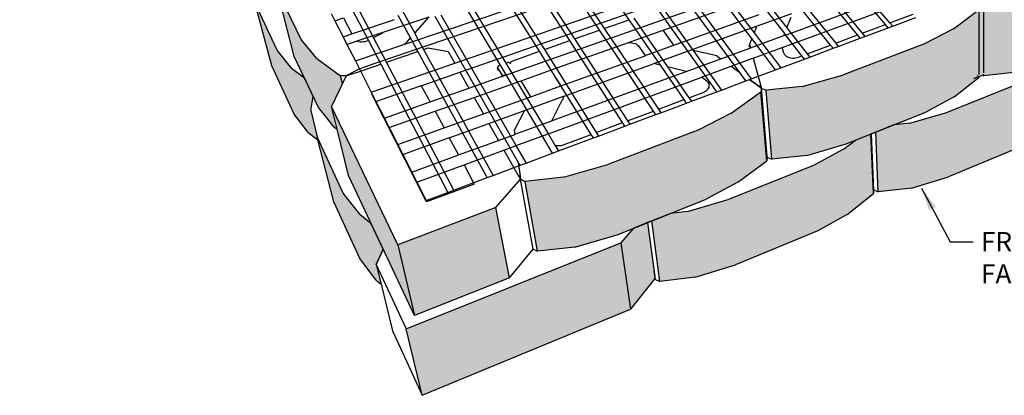
# Model space of a CAD drawing. Units: inches. Extents: x 2601 to 2918, y -198 to 160.
# Drawn here: x 2726 to 2822, y -65 to -28 of the extents above; entities that cross this region are included whole.
import ezdxf

# ---------------------------------------------------------------- set-up
doc = ezdxf.new("R2010")
doc.units = ezdxf.units.IN
doc.header["$MEASUREMENT"] = 0
doc.styles.add('DIM3-32', font='ROMANS.SHX', dxfattribs={"width": 0.9})
doc.dimstyles.new('1KNELSON$7', dxfattribs={"dimscale": 15, "dimtxt": 0.09375, "dimasz": 0.15, "dimexe": 0.05, "dimexo": 0.05, "dimgap": 0.05, "dimtad": 0, "dimdec": 4, "dimzin": 0, "dimdsep": 46, "dimlunit": 5, "dimtxsty": 'DIM3-32', "dimcen": 0, "dimclrd": 256, "dimclre": 256, "dimclrt": 256, "dimadec": 1, "dimazin": 0, "dimtp": 0.1, "dimtm": 0.1, "dimtfac": 0.71, "dimtdec": 4, "dimtofl": 0, "dimtmove": 0, "dimatfit": 3, "dimfxl": 0, "dimfrac": 2, "dimtolj": 1, "dimtzin": 0, "dimlwd": -1, "dimlwe": -1, "dimarcsym": 0})

msp = doc.modelspace()

# ---------------------------------------------------------------- hatches: boundary and pattern name
h = msp.add_hatch()
h.set_pattern_fill('AR-CONC', color=256, scale=0.5, style=0)
h.set_pattern_definition([(50, (0, -17.8197), (3.586301, -0.3137607), [0.375, -4.125]), (355, (0, -17.8197), (-0.6937567, 3.7609607), [0.3, -3.3]), (100.4514, (0.299, -17.846), (2.892547, 3.4471977), [0.318701, -3.5057106]), (46.1842, (0, -16.8197), (5.336205, -0.827595), [0.5625, -6.1875]), (96.6356, (0.4447, -16.8887), (4.6733135, 4.870589), [0.478051, -5.258565]), (351.1842, (0, -16.8197), (4.67331, 4.870593), [0.45, -4.95]), (21, (0.5, -17.0697), (2.9845353, -2.0130945), [0.375, -4.125]), (326, (0.5, -17.0697), (1.2165767, 3.62575), [0.3, -3.3]), (71.4514, (0.7487, -17.2375), (4.201113, 1.6126525), [0.318701, -3.5057106]), (37.5, (0, -17.8197), (0.0607993, 1.66446927), [0, -3.26, 0, -3.35, 0, -3.3125]), (7.5, (0, -17.8197), (1.3153477, 1.9720586), [0, -1.91, 0, -3.185, 0, -1.2625]), (327.5, (-1.115, -17.8197), (2.6691122, -0.11277436), [0, -1.25, 0, -3.9, 0, -5.175]), (317.5, (-1.615, -17.8197), (2.9159308, 0.500525), [0, -1.625, 0, -2.59, 0, -3.675])])
h.paths.add_polyline_path([(2907.865, -0.611), (2905.456, -0.822), (2903.764, -6.481), (2906.128, -6.265), (2908.483, -5.606), (2912.9, -3.767), (2914.292, -2.874), (2915.273, -1.728), (2915.684, -0.497), (2917.126, 3.82), (2916.143, 2.701), (2914.737, 1.829), (2910.258, 0.033)])
h.paths.add_polyline_path([(2897.637, -4.997), (2895.084, -5.692), (2892.56, -5.92), (2891.065, -11.692), (2893.541, -11.46), (2896.05, -10.749), (2900.81, -8.768), (2902.338, -7.807), (2903.463, -6.573), (2903.51, -6.414), (2905.15, -0.913), (2904.018, -2.119), (2902.471, -3.059)])
h.paths.add_polyline_path([(2887.776, -14.159), (2889.458, -13.122), (2890.747, -11.791), (2890.792, -11.616), (2892.236, -6.017), (2890.934, -7.32), (2889.228, -8.336), (2883.995, -10.433), (2881.265, -11.187), (2878.613, -11.433), (2877.354, -17.32), (2879.952, -17.068), (2882.632, -16.3)])
h.paths.add_polyline_path([(2873.706, -20.014), (2875.562, -18.891), (2877.038, -17.45), (2877.083, -17.239), (2878.291, -11.561), (2876.795, -12.974), (2874.907, -14.077), (2869.225, -16.355), (2866.295, -17.173), (2863.501, -17.442), (2862.524, -23.442), (2865.257, -23.168), (2868.129, -22.335)])
h.paths.add_polyline_path([(2853.116, -22.776), (2849.961, -23.668), (2848.597, -23.804), (2846.96, -24.456), (2846.372, -30.072), (2849.254, -29.775), (2852.341, -28.867), (2858.408, -26.344), (2860.462, -25.123), (2862.153, -23.559), (2862.189, -23.334), (2863.123, -17.557), (2861.404, -19.094), (2859.31, -20.294)])
h.paths.add_polyline_path([(2842.045, -19.81), (2838.956, -20.107), (2838.502, -26.298), (2838.483, -26.561), (2841.498, -26.258), (2844.757, -25.335), (2851.192, -22.769), (2853.387, -21.529), (2855.219, -19.942), (2855.223, -19.911), (2855.194, -19.887), (2855.228, -19.873), (2855.37, -18.812), (2855.415, -18.475), (2855.468, -18.08), (2855.718, -16.203), (2855.752, -15.949), (2855.804, -15.565), (2855.906, -14.803), (2855.949, -14.483), (2856.03, -13.873), (2856.065, -13.614), (2854.199, -15.17), (2851.958, -16.386), (2845.379, -18.904)])
h.paths.add_polyline_path([(2835.522, -29.789), (2832.112, -30.767), (2830.667, -30.915), (2828.97, -31.591), (2828.754, -37.304), (2831.802, -36.979), (2835.132, -35.988), (2841.755, -33.234), (2844.036, -31.903), (2845.975, -30.199), (2846.001, -29.944), (2846.551, -24.62), (2845.468, -25.051), (2844.629, -25.764), (2842.297, -27.074)])
h.paths.add_polyline_path([(2826.639, -26.038), (2823.022, -27.035), (2819.743, -27.362), (2819.292, -27.199), (2819.292, -27.487), (2816.781, -29.378), (2813.97, -30.847), (2806, -33.896), (2802.059, -34.996), (2798.566, -35.357), (2799.111, -42.051), (2802.51, -41.685), (2806.345, -40.57), (2814.105, -37.478), (2816.843, -35.987), (2819.268, -34.084), (2819.221, -34.03), (2819.588, -33.886), (2819.73, -33.83), (2819.73, -33.939), (2822.926, -33.607), (2826.454, -32.595), (2833.505, -29.784), (2835.951, -28.427), (2838.058, -26.692), (2838.078, -26.422), (2838.522, -20.236), (2836.368, -21.941), (2833.863, -23.274)])
h.paths.add_polyline_path([(2823.553, -40.764), (2826.096, -39.308), (2828.321, -37.444), (2828.332, -37.146), (2828.526, -31.768), (2827.235, -32.283), (2826.268, -33.064), (2823.662, -34.502), (2816.219, -37.484), (2812.518, -38.559), (2810.984, -38.722), (2809.222, -39.424), (2809.454, -45.227), (2812.686, -44.87), (2816.294, -43.783)])
h.paths.add_polyline_path([(2794.955, -45.96), (2790.92, -47.147), (2789.285, -47.328), (2787.454, -48.057), (2788.229, -53.94), (2791.668, -53.547), (2795.592, -52.349), (2803.584, -49.026), (2806.429, -47.425), (2808.989, -45.379), (2808.747, -39.613), (2807.211, -40.225), (2806.094, -41.085), (2803.17, -42.67)])
h.paths.add_polyline_path([(2792, -39.21), (2783.163, -42.59), (2778.847, -43.811), (2775.113, -44.212), (2776.337, -51.012), (2779.965, -50.606), (2784.154, -49.372), (2792.734, -45.953), (2795.811, -44.308), (2798.615, -42.207), (2798.056, -35.511), (2795.168, -37.585)])
h.paths.add_polyline_path([(2785.376, -56.631), (2784.441, -50.206), (2763.534, -58.542), (2765.099, -65.024)])
h.paths.add_polyline_path([(2773.587, -53.59), (2772.265, -46.765), (2762.731, -50.395), (2764.353, -57.253)])
h.paths.add_polyline_path([(2787.02, -48.23), (2785.616, -48.79), (2784.441, -50.206), (2785.376, -56.631), (2787.745, -53.655), (2787.657, -52.996)])
h.paths.add_polyline_path([(2755.032, -37.041), (2755.825, -38.035), (2756.524, -38.912), (2756.825, -39.14), (2756.274, -36.934), (2757.357, -34.701), (2757.178, -33.962), (2754.858, -32.261), (2753.346, -30.417), (2750.97, -25.521), (2751.255, -26.621), (2752.665, -32.069)])
h.paths.add_polyline_path([(2760.128, -48.276), (2759.033, -47.414), (2757.437, -45.35), (2754.879, -39.876), (2754.953, -40.162), (2756.512, -46.203), (2759.054, -51.733), (2760.626, -53.816), (2761.116, -54.213), (2760.642, -52.296), (2761.319, -50.807)])
h.paths.add_polyline_path([(2764.353, -57.253), (2762.731, -50.395), (2756.274, -36.934), (2756.825, -39.14), (2757.95, -43.649)])
h.paths.add_polyline_path([(2752.651, -37.683), (2754.032, -39.454), (2754.953, -40.162), (2754.879, -39.876), (2754.289, -37.337), (2754.515, -35.955), (2753.651, -34.14), (2752.402, -33.208), (2751.004, -31.461), (2748.831, -26.813), (2749.06, -27.668), (2750.482, -32.968)])
h.paths.add_polyline_path([(2748.696, -19.549), (2747.367, -17.983), (2745.341, -13.811), (2745.756, -15.357), (2747.04, -20.144), (2749.066, -24.397), (2749.881, -25.385), (2750.381, -25.993), (2751.255, -26.621), (2750.97, -25.521), (2750.45, -23.249), (2750.849, -21.295), (2750.771, -20.991)])
h.paths.add_polyline_path([(2747.172, -25.661), (2748.398, -27.184), (2749.06, -27.668), (2748.831, -26.813), (2748.369, -24.649), (2748.624, -23.469), (2747.885, -21.917), (2746.759, -21.12), (2745.521, -19.622), (2743.651, -15.626), (2744.006, -16.912), (2745.3, -21.593)])
h.paths.add_polyline_path([(2743.435, -8.696), (2742.254, -7.349), (2740.505, -3.752), (2741.023, -5.63), (2742.19, -9.863), (2743.945, -13.543), (2744.76, -14.5), (2745.117, -14.92), (2745.756, -15.357), (2745.341, -13.811), (2744.936, -11.868), (2745.375, -10.18), (2745.31, -9.934)])
h.paths.add_polyline_path([(2742.429, -15.255), (2743.529, -16.579), (2744.006, -16.912), (2743.651, -15.626), (2743.289, -13.76), (2743.563, -12.741), (2742.922, -11.397), (2741.899, -10.707), (2740.791, -9.409), (2739.165, -5.937), (2739.621, -7.551), (2740.796, -11.71)])
h.paths.add_polyline_path([(2738.89, 0.68), (2737.83, 1.85), (2736.306, 4.984), (2737.966, -0.908), (2738.547, -2.212), (2738.606, -2.25), (2739.166, -3.422), (2738.881, -4.311), (2739.165, -5.937), (2740.791, -9.409), (2741.899, -10.707), (2742.922, -11.397), (2742.19, -9.863), (2741.023, -5.63), (2740.505, -3.752), (2740.19, -2.071), (2740.654, -0.6), (2740.598, -0.395)])
h.paths.add_polyline_path([(2738.286, -6.162), (2739.28, -7.324), (2739.621, -7.551), (2739.165, -5.937), (2738.881, -4.311), (2739.133, -3.525), (2738.547, -2.212), (2737.67, -1.646), (2736.67, -0.511), (2735.243, 2.534), (2735.779, 0.671), (2736.849, -3.045)])
h.paths.add_polyline_path([(2733.359, 4.614), (2734.634, 1.852), (2735.539, 0.824), (2735.779, 0.671), (2735.243, 2.534), (2735.021, 3.963), (2735.492, 5.229), (2735.445, 5.392), (2733.956, 6.31), (2733.047, 7.312), (2731.784, 10.004), (2732.383, 7.954)])
h.paths.add_polyline_path([(2730.252, 11.434), (2731.39, 8.97), (2732.219, 8.055), (2732.383, 7.954), (2731.784, 10.004), (2731.612, 11.27), (2732.09, 12.395), (2732.048, 12.539), (2730.668, 13.354), (2729.836, 14.245), (2728.711, 16.642), (2729.36, 14.45)])
h.paths.add_polyline_path([(2727.468, 17.545), (2728.49, 15.332), (2729.254, 14.512), (2729.36, 14.45), (2728.711, 16.642), (2728.579, 17.771), (2729.059, 18.779), (2729.023, 18.904), (2727.737, 19.632), (2726.972, 20.429), (2725.963, 22.577)])

# ---------------------------------------------------------------- linework, layer by layer
for p, q in [((2782.362, -29.504), (2756.157, 9.8)), ((2756.522, 9.891), (2782.821, -29.342)), ((2776.519, -31.565), (2751.519, 8.643)), ((2751.891, 8.736), (2776.989, -31.399)), ((2779.459, -30.528), (2753.849, 9.224)), ((2754.218, 9.316), (2779.924, -30.364)), ((2760.549, -32.734), (2828.469, -9.526)), ((2763.896, -30.707), (2827.861, -8.971)), ((2768.273, -32.725), (2830.287, -11.185)), ((2768.767, -33.599), (2831.006, -11.841)), ((2795.994, -33.627), (2784.847, -18.433)), ((2785.329, -18.271), (2797.117, -34.249)), ((2797.155, -30.329), (2788.443, -18.807)), ((2788.925, -18.647), (2797.38, -29.769)), ((2782.663, -19.171), (2791.46, -31.47)), ((2785.228, -28.493), (2779.532, -20.229)), ((2755.59, -22.284), (2759.876, -30.501)), ((2760.387, -30.234), (2756.16, -22.192)), ((2810.173, -28.962), (2805.635, -23.592)), ((2810.602, -28.801), (2806.07, -23.461)), ((2800.362, -29.848), (2796.295, -24.625)), ((2796.787, -24.452), (2800.576, -29.292)), ((2807.459, -29.978), (2802.986, -24.54)), ((2803.409, -24.388), (2807.894, -29.816)), ((2753.346, -30.417), (2750.97, -25.521)), ((2804.826, -30.965), (2800.43, -25.477)), ((2800.907, -25.285), (2805.329, -30.777)), ((2752.665, -32.069), (2751.255, -26.621)), ((2773.203, -33.892), (2795.021, -26.178)), ((2788.544, -29.505), (2796.781, -26.573)), ((2800.118, -31.188), (2813.314, -26.315)), ((2800.439, -29.983), (2811.644, -25.873)), ((2751.004, -31.461), (2748.831, -26.813)), ((2750.482, -32.968), (2749.06, -27.668)), ((2763.182, -27.635), (2764.379, -29.804)), ((2772.71, -32.908), (2769.328, -27.206)), ((2770.075, -27.388), (2773.256, -32.715)), ((2793.758, -35.504), (2788.058, -27.495)), ((2816.781, -29.378), (2819.272, -27.502)), ((2819.27, -33.453), (2819.272, -27.502)), ((2819.291, -33.502), (2819.292, -27.199)), ((2819.73, -33.672), (2819.743, -27.362)), ((2756.263, -27.875), (2756.627, -28.594)), ((2756.627, -28.594), (2757.449, -28.322)), ((2756.627, -28.594), (2757.42, -30.156)), ((2757.449, -28.322), (2758.254, -29.877)), ((2758.254, -29.877), (2762.419, -28.486)), ((2761.32, -29.711), (2765.772, -28.216)), ((2763.98, -30.259), (2762.785, -28.078)), ((2764.379, -29.804), (2765.772, -28.216)), ((2774.453, -42.341), (2766.378, -28.188)), ((2766.916, -28.006), (2774.253, -40.774)), ((2782.821, -29.342), (2785.228, -28.493)), ((2788.273, -32.911), (2785.228, -28.493)), ((2785.681, -28.334), (2788.968, -33.079)), ((2789.59, -30.977), (2797.882, -27.991)), ((2797.637, -29.133), (2801.057, -27.893)), ((2800.576, -29.292), (2800.984, -28.228)), ((2810.602, -28.801), (2812.853, -27.958)), ((2810.864, -29.11), (2813.121, -28.267)), ((2779.924, -30.364), (2782.362, -29.504)), ((2783.645, -31.428), (2782.362, -29.504)), ((2782.821, -29.342), (2784.108, -31.263)), ((2785.164, -30.708), (2788.544, -29.505)), ((2787.701, -32.734), (2797.637, -29.133)), ((2789.59, -30.977), (2788.544, -29.505)), ((2797.637, -29.133), (2797.38, -29.769)), ((2800.576, -29.292), (2800.662, -29.402)), ((2800.662, -29.402), (2802.552, -31.817)), ((2807.894, -29.816), (2810.173, -28.962)), ((2808.149, -30.125), (2810.435, -29.271)), ((2810.435, -29.271), (2810.173, -28.962)), ((2810.435, -29.271), (2810.864, -29.11)), ((2810.864, -29.11), (2810.602, -28.801)), ((2816.781, -29.378), (2813.97, -30.847)), ((2754.858, -32.261), (2753.346, -30.417)), ((2757.42, -30.156), (2758.254, -29.877)), ((2757.42, -30.156), (2757.795, -30.895)), ((2757.795, -30.895), (2758.789, -30.561)), ((2758.789, -30.561), (2761.32, -29.711)), ((2758.789, -30.561), (2758.828, -30.578)), ((2758.828, -30.578), (2758.958, -30.612)), ((2758.958, -30.612), (2759.1, -30.632)), ((2759.1, -30.632), (2759.251, -30.636)), ((2759.251, -30.636), (2759.407, -30.625)), ((2759.407, -30.625), (2759.564, -30.599)), ((2759.564, -30.599), (2759.719, -30.559)), ((2759.719, -30.559), (2759.867, -30.505)), ((2759.867, -30.505), (2759.876, -30.501)), ((2759.876, -30.501), (2761.08, -32.809)), ((2760.387, -30.234), (2761.283, -29.753)), ((2761.64, -32.617), (2760.387, -30.234)), ((2761.283, -29.753), (2761.32, -29.711)), ((2763.502, -30.804), (2763.98, -30.259)), ((2764.099, -30.475), (2763.98, -30.259)), ((2764.699, -31.57), (2764.099, -30.475)), ((2764.379, -29.804), (2764.498, -30.019)), ((2764.498, -30.019), (2765.25, -31.381)), ((2776.989, -31.399), (2779.459, -30.528)), ((2780.715, -32.477), (2779.459, -30.528)), ((2779.924, -30.364), (2781.184, -32.309)), ((2797.155, -30.329), (2796.928, -30.891)), ((2797.025, -31.235), (2800.289, -30.038)), ((2799.457, -33.374), (2797.155, -30.329)), ((2797.38, -29.769), (2799.974, -33.181)), ((2800.289, -30.038), (2800.362, -29.848)), ((2800.289, -30.038), (2800.439, -29.983)), ((2800.448, -29.959), (2800.362, -29.848)), ((2802.043, -32.008), (2800.448, -29.959)), ((2805.329, -30.777), (2807.459, -29.978)), ((2805.578, -31.086), (2807.714, -30.288)), ((2807.714, -30.288), (2807.459, -29.978)), ((2807.714, -30.288), (2808.149, -30.125)), ((2807.894, -29.816), (2808.149, -30.125)), ((2752.402, -33.208), (2751.004, -31.461)), ((2757.795, -30.895), (2758.61, -32.503)), ((2758.61, -32.503), (2763.323, -30.902)), ((2761.64, -32.617), (2764.699, -31.57)), ((2763.502, -30.804), (2763.323, -30.902)), ((2763.323, -30.902), (2763.509, -30.839)), ((2763.503, -30.805), (2763.329, -30.9)), ((2763.509, -30.839), (2763.502, -30.804)), ((2763.51, -30.838), (2763.503, -30.805)), ((2763.509, -30.839), (2763.896, -30.707)), ((2771.43, -43.85), (2764.699, -31.57)), ((2765.25, -31.381), (2765.69, -31.231)), ((2765.25, -31.381), (2772.015, -43.631)), ((2765.69, -31.231), (2767.626, -31.584)), ((2767.626, -31.584), (2768.273, -32.725)), ((2773.749, -32.541), (2776.519, -31.565)), ((2777.98, -33.915), (2776.519, -31.565)), ((2776.989, -31.399), (2778.164, -33.278)), ((2778.291, -33.154), (2785.164, -30.708)), ((2787.61, -37.375), (2783.645, -31.428)), ((2784.108, -31.263), (2788.086, -37.197)), ((2785.164, -30.708), (2785.175, -30.707)), ((2785.175, -30.707), (2785.345, -30.714)), ((2785.345, -30.714), (2785.508, -30.734)), ((2785.508, -30.734), (2785.663, -30.77)), ((2785.663, -30.77), (2785.807, -30.818)), ((2785.807, -30.818), (2785.937, -30.88)), ((2785.937, -30.88), (2786.051, -30.953)), ((2786.051, -30.953), (2786.148, -31.037)), ((2786.148, -31.037), (2786.225, -31.131)), ((2786.225, -31.131), (2786.808, -31.978)), ((2786.808, -31.978), (2789.59, -30.977)), ((2793.76, -32.018), (2791.46, -31.47)), ((2791.46, -31.47), (2794.222, -35.331)), ((2794.141, -32.293), (2796.974, -31.254)), ((2796.928, -30.891), (2797.024, -31.236)), ((2796.952, -31.175), (2796.928, -30.891)), ((2796.93, -30.891), (2797.025, -31.235)), ((2796.974, -31.254), (2797.024, -31.236)), ((2797.024, -31.236), (2797.025, -31.235)), ((2797.301, -32.228), (2800.118, -31.188)), ((2800.279, -31.732), (2800.118, -31.188)), ((2802.552, -31.817), (2804.826, -30.965)), ((2802.794, -32.127), (2805.074, -31.274)), ((2805.074, -31.274), (2804.826, -30.965)), ((2805.074, -31.274), (2805.578, -31.086)), ((2805.329, -30.777), (2805.578, -31.086)), ((2813.97, -30.847), (2806, -33.896)), ((2755.032, -37.041), (2752.665, -32.069)), ((2754.858, -32.261), (2757.178, -33.962)), ((2758.61, -32.503), (2758.995, -33.262)), ((2773.712, -32.752), (2773.749, -32.541)), ((2778.589, -34.938), (2786.681, -32.024)), ((2784.598, -38.503), (2780.715, -32.477)), ((2781.184, -32.309), (2785.08, -38.323)), ((2786.681, -32.024), (2786.808, -31.978)), ((2790.794, -33.521), (2794.141, -32.293)), ((2793.76, -32.018), (2794.141, -32.293)), ((2793.762, -32.02), (2793.761, -32.018)), ((2793.761, -32.018), (2794.142, -32.293)), ((2795.153, -33.022), (2797.25, -32.247)), ((2797.25, -32.247), (2797.299, -32.229)), ((2797.299, -32.229), (2797.301, -32.228)), ((2797.299, -32.229), (2798.118, -35.177)), ((2797.301, -32.228), (2798.119, -35.176)), ((2799.974, -33.181), (2802.284, -32.317)), ((2800.279, -31.732), (2800.32, -31.828)), ((2800.32, -31.828), (2800.383, -31.917)), ((2800.383, -31.917), (2800.466, -31.998)), ((2800.466, -31.998), (2800.569, -32.069)), ((2800.569, -32.069), (2800.688, -32.128)), ((2800.688, -32.128), (2800.821, -32.173)), ((2800.821, -32.173), (2800.965, -32.204)), ((2800.965, -32.204), (2801.115, -32.22)), ((2801.115, -32.22), (2801.269, -32.221)), ((2801.269, -32.221), (2801.423, -32.205)), ((2801.423, -32.205), (2801.574, -32.175)), ((2801.574, -32.175), (2801.717, -32.13)), ((2801.717, -32.13), (2802.043, -32.008)), ((2802.284, -32.317), (2802.043, -32.008)), ((2802.284, -32.317), (2802.794, -32.127)), ((2802.552, -31.817), (2802.794, -32.127)), ((2752.651, -37.683), (2750.482, -32.968)), ((2752.402, -33.208), (2753.651, -34.14)), ((2757.717, -33.959), (2759.298, -33.418)), ((2758.995, -33.262), (2757.857, -33.883)), ((2758.995, -33.262), (2758.997, -33.265)), ((2758.997, -33.265), (2760.549, -32.734)), ((2758.997, -33.265), (2760.154, -35.546)), ((2759.298, -33.418), (2761.08, -32.809)), ((2760.154, -35.546), (2768.273, -32.725)), ((2761.08, -32.809), (2767.587, -45.286)), ((2768.183, -45.064), (2761.64, -32.617)), ((2772.444, -33.101), (2772.439, -33.125)), ((2772.439, -33.125), (2772.44, -33.15)), ((2772.44, -33.15), (2772.445, -33.173)), ((2772.492, -33.435), (2772.44, -33.15)), ((2772.453, -33.076), (2772.444, -33.101)), ((2772.445, -33.173), (2772.456, -33.195)), ((2772.467, -33.052), (2772.453, -33.076)), ((2772.456, -33.195), (2772.878, -33.906)), ((2772.485, -33.028), (2772.467, -33.052)), ((2772.508, -33.006), (2772.485, -33.028)), ((2772.534, -32.985), (2772.508, -33.006)), ((2772.564, -32.966), (2772.534, -32.985)), ((2772.597, -32.95), (2772.564, -32.966)), ((2772.631, -32.936), (2772.597, -32.95)), ((2772.631, -32.936), (2772.71, -32.908)), ((2777.79, -41.473), (2772.71, -32.908)), ((2773.256, -32.715), (2773.478, -32.637)), ((2773.256, -32.715), (2777.376, -39.614)), ((2773.712, -32.752), (2773.478, -32.637)), ((2774.722, -34.424), (2778.291, -33.154)), ((2778.164, -33.278), (2778.259, -33.18)), ((2778.164, -33.278), (2778.29, -33.48)), ((2778.259, -33.18), (2778.291, -33.154)), ((2778.29, -33.48), (2782.033, -39.464)), ((2778.915, -35.919), (2787.403, -32.842)), ((2787.403, -32.842), (2787.701, -32.734)), ((2787.75, -32.755), (2787.701, -32.734)), ((2787.875, -32.801), (2787.75, -32.755)), ((2788.005, -32.843), (2787.875, -32.801)), ((2788.139, -32.878), (2788.005, -32.843)), ((2788.273, -32.911), (2788.139, -32.878)), ((2788.502, -33.243), (2788.273, -32.911)), ((2790.582, -36.262), (2788.502, -33.243)), ((2790.794, -33.521), (2788.968, -33.079)), ((2788.968, -33.079), (2789.199, -33.412)), ((2789.199, -33.412), (2791.051, -36.086)), ((2792.268, -34.087), (2795.153, -33.022)), ((2795.153, -33.022), (2795.994, -33.627)), ((2797.117, -34.249), (2799.457, -33.374)), ((2799.457, -33.374), (2799.974, -33.181)), ((2819.27, -33.815), (2819.27, -33.453)), ((2819.291, -33.506), (2819.291, -33.502)), ((2754.515, -35.955), (2753.651, -34.14)), ((2757.717, -33.959), (2757.178, -33.962)), ((2757.357, -34.701), (2757.178, -33.962)), ((2757.717, -33.959), (2757.357, -34.701)), ((2757.716, -33.958), (2757.717, -33.959)), ((2757.857, -33.883), (2757.717, -33.959)), ((2757.857, -33.883), (2757.857, -33.882)), ((2765.021, -34.909), (2768.767, -33.599)), ((2768.767, -33.599), (2769.646, -35.15)), ((2769.646, -35.15), (2772.831, -34.024)), ((2770.155, -36.05), (2774.621, -34.46)), ((2772.831, -34.024), (2772.896, -34.001)), ((2773.203, -33.892), (2772.878, -33.906)), ((2772.896, -34.001), (2772.878, -33.906)), ((2772.896, -34.001), (2773.203, -33.892)), ((2774.621, -34.46), (2774.722, -34.424)), ((2775.668, -35.989), (2774.722, -34.424)), ((2777.378, -39.586), (2792.03, -34.175)), ((2777.958, -38.229), (2790.339, -33.688)), ((2777.994, -33.965), (2777.98, -33.915)), ((2778.012, -33.967), (2777.98, -33.915)), ((2778.008, -33.994), (2777.994, -33.965)), ((2778.046, -34.07), (2778.008, -33.994)), ((2781.544, -39.647), (2778.012, -33.967)), ((2778.046, -34.07), (2778.589, -34.938)), ((2790.339, -33.688), (2790.794, -33.521)), ((2792.03, -34.175), (2792.268, -34.087)), ((2792.801, -34.479), (2792.268, -34.087)), ((2794.222, -35.331), (2796.593, -34.444)), ((2796.593, -34.444), (2795.994, -33.627)), ((2796.593, -34.444), (2796.945, -34.313)), ((2798.098, -35.144), (2796.945, -34.313)), ((2796.945, -34.313), (2796.946, -34.313)), ((2796.946, -34.313), (2797.117, -34.249)), ((2796.946, -34.313), (2797.857, -34.969)), ((2802.059, -34.996), (2806, -33.896)), ((2816.843, -35.987), (2819.27, -34.082)), ((2818.767, -34.209), (2819.221, -34.03)), ((2819.221, -34.03), (2819.13, -33.925)), ((2819.221, -34.03), (2819.27, -34.011)), ((2819.27, -34.011), (2819.588, -33.886)), ((2819.27, -34.082), (2819.27, -34.011)), ((2819.588, -33.886), (2819.73, -33.83)), ((2819.588, -33.886), (2819.73, -33.939)), ((2822.926, -33.607), (2819.73, -33.939)), ((2819.73, -33.939), (2819.73, -33.83)), ((2757.357, -34.701), (2756.274, -36.934)), ((2760.612, -36.45), (2764.943, -34.936)), ((2764.943, -34.936), (2765.021, -34.909)), ((2765.021, -34.909), (2765.87, -36.485)), ((2765.87, -36.485), (2769.646, -35.15)), ((2775.668, -35.989), (2778.589, -34.938)), ((2792.692, -35.436), (2792.802, -35.352)), ((2792.891, -34.558), (2792.801, -34.479)), ((2792.802, -35.352), (2792.892, -35.259)), ((2792.961, -34.646), (2792.891, -34.558)), ((2792.892, -35.259), (2792.962, -35.159)), ((2793.009, -34.743), (2792.961, -34.646)), ((2792.962, -35.159), (2793.009, -35.055)), ((2793.033, -34.845), (2793.009, -34.743)), ((2793.009, -35.055), (2793.022, -34.997)), ((2793.022, -34.997), (2793.033, -34.95)), ((2793.033, -34.95), (2793.033, -34.845)), ((2793.758, -35.504), (2794.222, -35.331)), ((2797.99, -34.919), (2797.857, -34.969)), ((2797.857, -34.969), (2798.003, -35.074)), ((2798.003, -35.074), (2798.1, -35.144)), ((2798.1, -35.144), (2798.056, -35.511)), ((2798.098, -35.144), (2798.1, -35.144)), ((2798.653, -41.792), (2798.1, -35.144)), ((2798.118, -35.177), (2798.116, -35.177)), ((2798.116, -35.177), (2798.566, -35.357)), ((2798.671, -41.859), (2798.116, -35.177)), ((2802.059, -34.996), (2798.566, -35.357)), ((2799.111, -42.051), (2798.566, -35.357)), ((2823.662, -34.502), (2816.219, -37.484)), ((2754.289, -37.337), (2754.515, -35.955)), ((2760.154, -35.546), (2760.246, -35.727)), ((2760.212, -35.739), (2760.246, -35.727)), ((2760.346, -36.002), (2760.212, -35.739)), ((2760.246, -35.727), (2760.379, -35.99)), ((2765.524, -46.216), (2760.346, -36.002)), ((2760.379, -35.99), (2760.612, -36.45)), ((2766.363, -37.399), (2770.155, -36.05)), ((2770.155, -36.05), (2771.061, -37.648)), ((2771.061, -37.648), (2775.566, -36.026)), ((2775.07, -37.313), (2778.851, -35.942)), ((2775.566, -36.026), (2775.668, -35.989)), ((2777.724, -38.315), (2778.725, -36.313)), ((2778.772, -36.209), (2778.725, -36.313)), ((2778.81, -36.105), (2778.772, -36.209)), ((2778.84, -36.001), (2778.81, -36.105)), ((2778.851, -35.942), (2778.84, -36.001)), ((2778.851, -35.942), (2778.915, -35.919)), ((2788.086, -37.197), (2790.582, -36.262)), ((2790.818, -36.603), (2790.582, -36.262)), ((2791.051, -36.086), (2792.428, -35.57)), ((2791.051, -36.086), (2791.288, -36.427)), ((2791.288, -36.427), (2793.758, -35.504)), ((2792.428, -35.57), (2792.567, -35.51)), ((2792.567, -35.51), (2792.692, -35.436)), ((2795.168, -37.585), (2798.056, -35.511)), ((2798.615, -42.207), (2798.056, -35.511)), ((2816.843, -35.987), (2814.105, -37.478)), ((2754.289, -37.337), (2754.879, -39.876)), ((2755.825, -38.035), (2755.032, -37.041)), ((2762.731, -50.395), (2756.274, -36.934)), ((2756.825, -39.14), (2756.274, -36.934)), ((2760.612, -36.45), (2761.427, -38.056)), ((2761.427, -38.056), (2765.791, -36.513)), ((2765.791, -36.513), (2765.87, -36.485)), ((2771.586, -38.576), (2775.07, -37.313)), ((2775.07, -37.313), (2774.059, -39.26)), ((2788.086, -37.197), (2788.315, -37.539)), ((2788.315, -37.539), (2790.818, -36.603)), ((2790.818, -36.603), (2791.288, -36.427)), ((2754.032, -39.454), (2752.651, -37.683)), ((2756.524, -38.912), (2755.825, -38.035)), ((2761.427, -38.056), (2761.9, -38.988)), ((2761.9, -38.988), (2766.284, -37.428)), ((2766.284, -37.428), (2766.363, -37.399)), ((2766.363, -37.399), (2767.239, -39.024)), ((2767.239, -39.024), (2771.061, -37.648)), ((2777.724, -38.315), (2777.958, -38.229)), ((2785.08, -38.323), (2787.61, -37.375)), ((2785.301, -38.665), (2787.838, -37.717)), ((2787.838, -37.717), (2787.61, -37.375)), ((2787.838, -37.717), (2788.315, -37.539)), ((2795.168, -37.585), (2792, -39.21)), ((2806.345, -40.57), (2814.105, -37.478)), ((2812.518, -38.559), (2816.219, -37.484)), ((2756.524, -38.912), (2756.825, -39.14)), ((2757.95, -43.649), (2756.825, -39.14)), ((2761.9, -38.988), (2762.74, -40.644)), ((2762.74, -40.644), (2767.159, -39.053)), ((2767.159, -39.053), (2767.239, -39.024)), ((2767.747, -39.967), (2771.586, -38.576)), ((2771.586, -38.576), (2772.519, -40.224)), ((2774.059, -39.26), (2774.108, -39.641)), ((2774.061, -39.259), (2774.11, -39.64)), ((2774.11, -39.64), (2777.724, -38.315)), ((2782.033, -39.464), (2784.598, -38.503)), ((2782.247, -39.807), (2784.818, -38.846)), ((2792, -39.21), (2783.163, -42.59)), ((2784.818, -38.846), (2784.598, -38.503)), ((2784.818, -38.846), (2785.301, -38.665)), ((2785.08, -38.323), (2785.301, -38.665)), ((2810.984, -38.722), (2809.222, -39.424)), ((2812.518, -38.559), (2810.984, -38.722)), ((2754.032, -39.454), (2754.953, -40.162)), ((2757.437, -45.35), (2754.879, -39.876)), ((2754.953, -40.162), (2754.879, -39.876)), ((2756.512, -46.203), (2754.953, -40.162)), ((2763.228, -41.606), (2767.667, -39.996)), ((2767.667, -39.996), (2767.747, -39.967)), ((2767.747, -39.967), (2768.65, -41.643)), ((2772.519, -40.224), (2774.108, -39.641)), ((2774.108, -39.641), (2774.11, -39.64)), ((2774.251, -40.741), (2777.372, -39.588)), ((2777.372, -39.588), (2777.378, -39.586)), ((2777.376, -39.614), (2777.372, -39.588)), ((2777.376, -39.614), (2777.384, -39.628)), ((2777.384, -39.628), (2778.021, -40.693)), ((2778.359, -41.26), (2781.757, -39.99)), ((2778.915, -40.632), (2781.544, -39.647)), ((2781.757, -39.99), (2781.544, -39.647)), ((2781.757, -39.99), (2782.247, -39.807)), ((2782.033, -39.464), (2782.247, -39.807)), ((2808.747, -39.613), (2807.211, -40.225)), ((2808.78, -39.6), (2808.747, -39.613)), ((2808.989, -45.379), (2808.747, -39.613)), ((2808.796, -39.594), (2808.78, -39.6)), ((2809.006, -44.989), (2808.78, -39.6)), ((2809.222, -39.424), (2808.796, -39.594)), ((2809.023, -45.043), (2808.796, -39.594)), ((2809.454, -45.227), (2809.222, -39.424)), ((2762.74, -40.644), (2763.228, -41.606)), ((2768.65, -41.643), (2772.519, -40.224)), ((2773.061, -41.18), (2774.249, -40.742)), ((2774.249, -40.742), (2774.251, -40.741)), ((2774.249, -40.742), (2774.253, -40.774)), ((2774.251, -40.741), (2774.256, -40.779)), ((2774.253, -40.774), (2774.256, -40.779)), ((2774.256, -40.779), (2775.209, -42.437)), ((2778.021, -40.693), (2778.111, -40.714)), ((2778.021, -40.693), (2778.359, -41.26)), ((2778.111, -40.714), (2778.267, -40.732)), ((2778.267, -40.732), (2778.43, -40.732)), ((2778.43, -40.732), (2778.594, -40.715)), ((2778.594, -40.715), (2778.757, -40.681)), ((2778.757, -40.681), (2778.915, -40.632)), ((2802.51, -41.685), (2806.345, -40.57)), ((2806.094, -41.085), (2803.17, -42.67)), ((2806.094, -41.085), (2807.211, -40.225)), ((2823.553, -40.764), (2816.294, -43.783)), ((2763.228, -41.606), (2764.094, -43.314)), ((2764.094, -43.314), (2768.569, -41.673)), ((2768.569, -41.673), (2768.65, -41.643)), ((2769.174, -42.616), (2773.061, -41.18)), ((2773.061, -41.18), (2774.514, -43.747)), ((2775.209, -42.437), (2777.79, -41.473)), ((2777.79, -41.473), (2778.359, -41.26)), ((2798.656, -41.835), (2798.615, -42.207)), ((2798.656, -41.835), (2798.653, -41.792)), ((2798.672, -41.869), (2798.671, -41.859)), ((2798.672, -41.869), (2799.111, -42.051)), ((2802.51, -41.685), (2799.111, -42.051)), ((2764.597, -44.306), (2769.093, -42.646)), ((2769.093, -42.646), (2769.174, -42.616)), ((2769.174, -42.616), (2770.176, -44.475)), ((2772.015, -43.631), (2774.632, -42.653)), ((2774.453, -42.341), (2774.628, -43.704)), ((2774.456, -42.346), (2774.453, -42.341)), ((2774.456, -42.346), (2774.669, -44.011)), ((2774.632, -42.653), (2774.456, -42.346)), ((2774.632, -42.653), (2775.209, -42.437)), ((2778.847, -43.811), (2783.163, -42.59)), ((2803.17, -42.67), (2794.955, -45.96)), ((2795.811, -44.308), (2798.615, -42.207)), ((2764.353, -57.253), (2757.95, -43.649)), ((2764.094, -43.314), (2764.597, -44.306)), ((2768.183, -45.064), (2771.43, -43.85)), ((2771.43, -43.85), (2772.015, -43.631)), ((2772.265, -46.765), (2774.665, -44.013)), ((2774.628, -43.704), (2774.514, -43.747)), ((2774.514, -43.747), (2774.665, -44.013)), ((2774.628, -43.704), (2774.667, -44.012)), ((2774.667, -44.012), (2774.665, -44.013)), ((2775.9, -50.81), (2774.665, -44.013)), ((2774.665, -44.013), (2775.113, -44.212)), ((2778.847, -43.811), (2775.113, -44.212)), ((2812.686, -44.87), (2816.294, -43.783)), ((2764.597, -44.306), (2765.492, -46.069)), ((2770.095, -44.506), (2765.524, -46.216)), ((2770.176, -44.475), (2770.095, -44.506)), ((2776.337, -51.012), (2775.113, -44.212)), ((2795.811, -44.308), (2792.734, -45.953)), ((2809.023, -45.043), (2809.006, -44.989)), ((2809.007, -45.016), (2809.006, -44.989)), ((2812.686, -44.87), (2809.454, -45.227)), ((2759.033, -47.414), (2757.437, -45.35)), ((2765.492, -46.069), (2767.587, -45.286)), ((2767.587, -45.286), (2768.183, -45.064)), ((2784.154, -49.372), (2792.734, -45.953)), ((2790.92, -47.147), (2794.955, -45.96)), ((2806.429, -47.425), (2808.989, -45.379)), ((2809.007, -45.016), (2808.989, -45.379)), ((2809.024, -45.05), (2809.023, -45.043)), ((2809.024, -45.05), (2809.454, -45.227)), ((2759.054, -51.733), (2756.512, -46.203)), ((2772.265, -46.765), (2762.731, -50.395)), ((2773.587, -53.59), (2772.265, -46.765)), ((2759.033, -47.414), (2760.128, -48.276)), ((2789.285, -47.328), (2787.454, -48.057)), ((2790.92, -47.147), (2789.285, -47.328)), ((2806.429, -47.425), (2803.584, -49.026)), ((2761.319, -50.807), (2760.128, -48.276)), ((2785.616, -48.79), (2784.441, -50.206)), ((2787.02, -48.23), (2785.616, -48.79)), ((2787.061, -48.214), (2787.02, -48.23)), ((2787.02, -48.23), (2787.657, -52.996)), ((2787.454, -48.057), (2787.061, -48.214)), ((2787.795, -53.712), (2787.061, -48.214)), ((2788.229, -53.94), (2787.454, -48.057)), ((2779.965, -50.606), (2784.154, -49.372)), ((2803.584, -49.026), (2795.592, -52.349)), ((2762.731, -50.395), (2764.353, -57.253)), ((2763.534, -58.542), (2784.441, -50.206)), ((2779.965, -50.606), (2776.337, -51.012)), ((2784.441, -50.206), (2785.376, -56.631)), ((2760.642, -52.296), (2761.319, -50.807)), ((2761.319, -50.807), (2760.642, -52.296)), ((2773.587, -53.59), (2775.9, -50.81)), ((2775.9, -50.81), (2776.337, -51.012)), ((2760.626, -53.816), (2759.054, -51.733)), ((2760.642, -52.296), (2763.534, -58.542)), ((2760.642, -52.296), (2761.116, -54.213)), ((2791.668, -53.547), (2795.592, -52.349)), ((2773.587, -53.59), (2764.353, -57.253)), ((2787.795, -53.712), (2787.657, -52.996)), ((2787.657, -52.996), (2787.745, -53.655)), ((2791.668, -53.547), (2788.229, -53.94)), ((2760.626, -53.816), (2761.116, -54.213)), ((2761.116, -54.213), (2762.234, -58.737)), ((2787.745, -53.655), (2785.376, -56.631)), ((2787.8, -53.745), (2787.795, -53.712)), ((2787.8, -53.745), (2788.229, -53.94)), ((2765.099, -65.024), (2785.376, -56.631)), ((2762.234, -58.737), (2765.099, -65.024)), ((2765.099, -65.024), (2763.534, -58.542))]:
    msp.add_line(p, q)

# ---------------------------------------------------------------- texts
at = {"insert": (2819.445, -49.143), "char_height": 1.875, "attachment_point": 1, "style": 'DIM3-32'}
msp.add_mtext('\\A1;FROGSTONE ROCK FACE', dxfattribs=at)

# ---------------------------------------------------------------- leaders
at = {"annotation_type": 0, "has_hookline": 1, "hookline_direction": 0, "text_width": 27.562}
msp.add_leader([(2813.679, -44.87), (2816.445, -50.08), (2818.695, -50.08)], dimstyle='1KNELSON$7', override={"dimgap": 0.05, "dimtad": 0}, dxfattribs=at)

doc.saveas('drawing.dxf')
